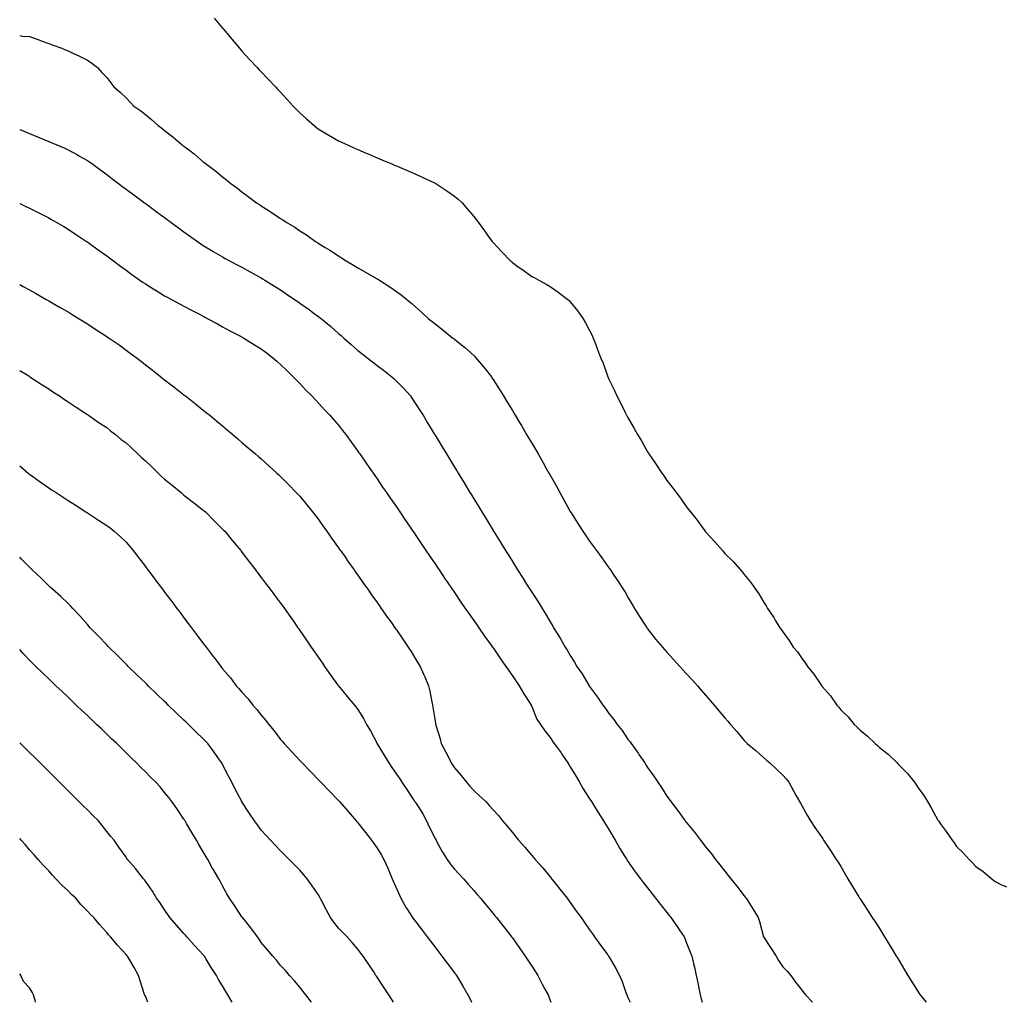
# Model space of a CAD drawing. Units: inches. Extents: x 886643 to 889283, y 7324298 to 7326938.
# Drawn here: x 886643 to 887153, y 7324298 to 7324807 of the extents above; entities that cross this region are included whole.
import ezdxf

# ---------------------------------------------------------------- set-up
doc = ezdxf.new("R2010")
doc.units = ezdxf.units.IN
doc.header["$MEASUREMENT"] = 0
doc.layers.add('Contour_88667324', color=7, linetype='Continuous', true_color=0x8a1230)

msp = doc.modelspace()

# ---------------------------------------------------------------- linework, layer by layer
at = {"layer": 'Contour_88667324'}
for points in [[(886743.6, 7324807.47, 3310), (886748.05, 7324802.34, 3310), (886748.26, 7324802.13, 3310), (886748.43, 7324801.92, 3310), (886750.33, 7324799.64, 3310), (886752.8, 7324796.67, 3310), (886756.78, 7324791.92, 3310), (886757.36, 7324791.23, 3310), (886758.05, 7324790.47, 3310), (886762.13, 7324786, 3310), (886765.96, 7324781.92, 3310), (886766.99, 7324780.87, 3310), (886768.05, 7324779.81, 3310), (886771.85, 7324775.72, 3310), (886775.37, 7324771.92, 3310), (886776.69, 7324770.55, 3310), (886778.05, 7324769.14, 3310), (886781.5, 7324765.37, 3310), (886784.65, 7324761.92, 3310), (886786.32, 7324760.19, 3310), (886788.05, 7324758.45, 3310), (886791.48, 7324755.35, 3310), (886795.48, 7324751.92, 3310), (886796.9, 7324750.77, 3310), (886798.05, 7324749.93, 3310), (886803.05, 7324746.92, 3310), (886808.05, 7324744.08, 3310), (886809.51, 7324743.38, 3310), (886812.65, 7324741.92, 3310), (886816.36, 7324740.24, 3310), (886818.05, 7324739.48, 3310), (886822.3, 7324737.67, 3310), (886823.36, 7324737.23, 3310), (886828.05, 7324735.23, 3310), (886830.4, 7324734.26, 3310), (886835.94, 7324731.92, 3310), (886837.42, 7324731.29, 3310), (886838.05, 7324731.02, 3310), (886839.6, 7324730.37, 3310), (886844.47, 7324728.34, 3310), (886848.05, 7324726.83, 3310), (886851.42, 7324725.29, 3310), (886857.71, 7324722.26, 3310), (886858.05, 7324722.1, 3310), (886858.17, 7324722.04, 3310), (886858.37, 7324721.92, 3310), (886864.2, 7324718.07, 3310), (886868.05, 7324715.32, 3310), (886869.91, 7324713.78, 3310), (886871.99, 7324711.92, 3310), (886874.84, 7324708.71, 3310), (886878.05, 7324704.86, 3310), (886879.38, 7324703.24, 3310), (886880.42, 7324701.92, 3310), (886883.58, 7324697.45, 3310), (886886.43, 7324693.54, 3310), (886887.61, 7324691.92, 3310), (886887.8, 7324691.67, 3310), (886888.05, 7324691.36, 3310), (886892.63, 7324686.51, 3310), (886897.11, 7324681.92, 3310), (886897.6, 7324681.47, 3310), (886898.05, 7324681.04, 3310), (886901.1, 7324678.87, 3310), (886903.39, 7324677.26, 3310), (886908.05, 7324673.83, 3310), (886909.33, 7324673.2, 3310), (886911.71, 7324671.92, 3310), (886915.81, 7324669.68, 3310), (886918.05, 7324668.18, 3310), (886921.82, 7324665.68, 3310), (886926.72, 7324661.92, 3310), (886927.43, 7324661.3, 3310), (886928.05, 7324660.63, 3310), (886931.93, 7324655.8, 3310), (886934.78, 7324651.92, 3310), (886935.99, 7324649.86, 3310), (886938.05, 7324645.81, 3310), (886939.29, 7324643.16, 3310), (886939.89, 7324641.92, 3310), (886941.05, 7324638.92, 3310), (886942.18, 7324636.05, 3310), (886943.69, 7324631.92, 3310), (886945, 7324628.87, 3310), (886947.15, 7324622.82, 3310), (886947.49, 7324621.92, 3310), (886947.68, 7324621.55, 3310), (886948.05, 7324620.69, 3310), (886950.9, 7324614.77, 3310), (886952.09, 7324611.92, 3310), (886954.2, 7324608.08, 3310), (886956.3, 7324603.67, 3310), (886957.18, 7324601.92, 3310), (886957.51, 7324601.38, 3310), (886958.05, 7324600.36, 3310), (886961.18, 7324595.05, 3310), (886962.81, 7324591.92, 3310), (886964.82, 7324588.69, 3310), (886968.05, 7324583.01, 3310), (886968.47, 7324582.34, 3310), (886968.72, 7324581.92, 3310), (886970.18, 7324579.79, 3310), (886972.54, 7324576.41, 3310), (886975.45, 7324571.92, 3310), (886976.55, 7324570.42, 3310), (886978.05, 7324568.25, 3310), (886980.82, 7324564.69, 3310), (886982.8, 7324561.92, 3310), (886985.06, 7324558.94, 3310), (886988.05, 7324554.62, 3310), (886989.28, 7324553.15, 3310), (886990.22, 7324551.92, 3310), (886993.69, 7324547.55, 3310), (886997.13, 7324542.84, 3310), (886997.81, 7324541.92, 3310), (886997.92, 7324541.79, 3310), (886998.05, 7324541.61, 3310), (887002.71, 7324536.58, 3310), (887006.75, 7324531.92, 3310), (887007.36, 7324531.24, 3310), (887008.05, 7324530.39, 3310), (887012.34, 7324526.21, 3310), (887016.11, 7324521.92, 3310), (887017.03, 7324520.89, 3310), (887018.05, 7324519.5, 3310), (887021.48, 7324515.36, 3310), (887023.88, 7324511.92, 3310), (887025.61, 7324509.48, 3310), (887028.05, 7324505.26, 3310), (887029.35, 7324503.22, 3310), (887030.07, 7324501.92, 3310), (887033.35, 7324497.22, 3310), (887034.14, 7324495.83, 3310), (887036.49, 7324491.92, 3310), (887037.2, 7324491.07, 3310), (887038.05, 7324489.78, 3310), (887041.42, 7324485.29, 3310), (887043.46, 7324481.92, 3310), (887045.59, 7324479.46, 3310), (887048.05, 7324475.88, 3310), (887049.77, 7324473.64, 3310), (887050.82, 7324471.92, 3310), (887054.1, 7324467.97, 3310), (887058.05, 7324462, 3310), (887058.09, 7324461.95, 3310), (887058.11, 7324461.92, 3310), (887058.46, 7324461.51, 3310), (887062.74, 7324456.61, 3310), (887066.01, 7324451.92, 3310), (887066.98, 7324450.85, 3310), (887068.05, 7324449.49, 3310), (887071.85, 7324445.72, 3310), (887075.02, 7324441.92, 3310), (887076.56, 7324440.43, 3310), (887078.05, 7324438.83, 3310), (887081.88, 7324435.75, 3310), (887085.85, 7324431.92, 3310), (887087.03, 7324430.9, 3310), (887088.05, 7324429.93, 3310), (887092.54, 7324426.41, 3310), (887097.17, 7324421.92, 3310), (887097.61, 7324421.49, 3310), (887098.05, 7324420.97, 3310), (887102.59, 7324416.46, 3310), (887106.24, 7324411.92, 3310), (887107, 7324410.87, 3310), (887108.05, 7324409.13, 3310), (887111.13, 7324405, 3310), (887113.01, 7324401.92, 3310), (887114.87, 7324398.74, 3310), (887118.05, 7324392.69, 3310), (887118.38, 7324392.25, 3310), (887118.59, 7324391.92, 3310), (887120.01, 7324389.96, 3310), (887122.59, 7324386.46, 3310), (887125.64, 7324381.92, 3310), (887126.69, 7324380.56, 3310), (887128.05, 7324378.64, 3310), (887131.46, 7324375.33, 3310), (887134.53, 7324371.92, 3310), (887136.32, 7324370.2, 3310), (887138.05, 7324368.39, 3310), (887141.83, 7324365.7, 3310), (887146.18, 7324361.92, 3310), (887147.26, 7324361.13, 3310), (887148.05, 7324360.48, 3310), (887150.9, 7324359.07, 3310), (887153.86, 7324357.73, 3310)], [(886643, 7324798.6, 3309), (886644.43, 7324798.3, 3309), (886648.05, 7324798.01, 3309), (886652.56, 7324796.43, 3309), (886654.09, 7324795.88, 3309), (886658.05, 7324794.47, 3309), (886659.86, 7324793.73, 3309), (886664.85, 7324791.92, 3309), (886667.13, 7324791.01, 3309), (886668.05, 7324790.63, 3309), (886670.55, 7324789.42, 3309), (886673.91, 7324787.78, 3309), (886678.05, 7324785.84, 3309), (886680.32, 7324784.19, 3309), (886683.3, 7324781.92, 3309), (886685.59, 7324779.46, 3309), (886688.05, 7324776.84, 3309), (886690.14, 7324774.01, 3309), (886691.82, 7324771.92, 3309), (886695.22, 7324769.09, 3309), (886698.05, 7324766.37, 3309), (886700.18, 7324764.05, 3309), (886702.06, 7324761.92, 3309), (886705.7, 7324759.57, 3309), (886708.05, 7324757.69, 3309), (886711.24, 7324755.11, 3309), (886714.76, 7324751.92, 3309), (886716.66, 7324750.52, 3309), (886718.05, 7324749.34, 3309), (886722.24, 7324746.11, 3309), (886727.1, 7324741.92, 3309), (886727.65, 7324741.52, 3309), (886728.05, 7324741.19, 3309), (886731.03, 7324738.94, 3309), (886733.35, 7324737.22, 3309), (886738.05, 7324733.22, 3309), (886738.79, 7324732.66, 3309), (886739.64, 7324731.92, 3309), (886744.5, 7324728.38, 3309), (886748.05, 7324725.37, 3309), (886750, 7324723.87, 3309), (886752.28, 7324721.92, 3309), (886755.67, 7324719.54, 3309), (886758.05, 7324717.62, 3309), (886761.34, 7324715.21, 3309), (886765.65, 7324711.92, 3309), (886767.13, 7324711, 3309), (886768.05, 7324710.38, 3309), (886772.17, 7324707.8, 3309), (886773.26, 7324707.13, 3309), (886778.05, 7324703.88, 3309), (886779.29, 7324703.16, 3309), (886780.95, 7324701.92, 3309), (886785.4, 7324699.27, 3309), (886788.05, 7324697.46, 3309), (886791.49, 7324695.36, 3309), (886796.05, 7324691.92, 3309), (886797.27, 7324691.14, 3309), (886798.05, 7324690.62, 3309), (886801.19, 7324688.78, 3309), (886803.57, 7324687.44, 3309), (886808.05, 7324684.47, 3309), (886809.66, 7324683.53, 3309), (886812.04, 7324681.92, 3309), (886815.82, 7324679.69, 3309), (886818.05, 7324678.25, 3309), (886822.08, 7324675.95, 3309), (886826.57, 7324673.4, 3309), (886828.05, 7324672.56, 3309), (886828.48, 7324672.35, 3309), (886829.19, 7324671.92, 3309), (886834.61, 7324668.48, 3309), (886838.05, 7324666.09, 3309), (886840.5, 7324664.37, 3309), (886843.44, 7324661.92, 3309), (886845.97, 7324659.84, 3309), (886848.05, 7324657.96, 3309), (886851.22, 7324655.08, 3309), (886854.61, 7324651.92, 3309), (886856.56, 7324650.43, 3309), (886858.05, 7324649.25, 3309), (886862.19, 7324646.06, 3309), (886867.31, 7324641.92, 3309), (886867.73, 7324641.6, 3309), (886868.05, 7324641.35, 3309), (886870.85, 7324639.12, 3309), (886873.31, 7324637.18, 3309), (886878.05, 7324632.9, 3309), (886878.56, 7324632.42, 3309), (886879.03, 7324631.92, 3309), (886883.16, 7324627.04, 3309), (886883.95, 7324626.02, 3309), (886887.16, 7324621.92, 3309), (886887.5, 7324621.37, 3309), (886888.05, 7324620.51, 3309), (886891.4, 7324615.27, 3309), (886893.52, 7324611.92, 3309), (886895.22, 7324609.09, 3309), (886898.05, 7324604.42, 3309), (886898.99, 7324602.86, 3309), (886899.54, 7324601.92, 3309), (886901.72, 7324598.25, 3309), (886902.71, 7324596.58, 3309), (886905.44, 7324591.92, 3309), (886906.41, 7324590.28, 3309), (886908.05, 7324587.54, 3309), (886910.13, 7324584, 3309), (886911.32, 7324581.92, 3309), (886913.77, 7324577.64, 3309), (886915.63, 7324574.34, 3309), (886917, 7324571.92, 3309), (886917.38, 7324571.25, 3309), (886918.05, 7324570.05, 3309), (886921.01, 7324564.88, 3309), (886922.65, 7324561.92, 3309), (886924.59, 7324558.46, 3309), (886928.05, 7324552.18, 3309), (886928.15, 7324552.02, 3309), (886928.2, 7324551.92, 3309), (886928.45, 7324551.51, 3309), (886932.01, 7324545.88, 3309), (886934.49, 7324541.92, 3309), (886935.92, 7324539.79, 3309), (886938.05, 7324536.73, 3309), (886940.09, 7324533.96, 3309), (886941.54, 7324531.92, 3309), (886944.28, 7324528.15, 3309), (886948.05, 7324522.94, 3309), (886948.48, 7324522.35, 3309), (886948.79, 7324521.92, 3309), (886950.29, 7324519.68, 3309), (886952.51, 7324516.38, 3309), (886955.49, 7324511.92, 3309), (886956.42, 7324510.29, 3309), (886958.05, 7324507.47, 3309), (886960.1, 7324503.97, 3309), (886961.3, 7324501.92, 3309), (886963.82, 7324497.69, 3309), (886966.76, 7324493.21, 3309), (886967.59, 7324491.92, 3309), (886967.78, 7324491.65, 3309), (886968.05, 7324491.28, 3309), (886972.18, 7324486.05, 3309), (886975.73, 7324481.92, 3309), (886976.83, 7324480.7, 3309), (886978.05, 7324479.35, 3309), (886984.78, 7324471.92, 3309), (886986.33, 7324470.2, 3309), (886988.05, 7324468.3, 3309), (886991.08, 7324464.95, 3309), (886993.81, 7324461.92, 3309), (886995.79, 7324459.66, 3309), (886998.05, 7324457.1, 3309), (887000.46, 7324454.33, 3309), (887002.48, 7324451.92, 3309), (887004.97, 7324448.84, 3309), (887008.05, 7324445.29, 3309), (887009.63, 7324443.5, 3309), (887011.04, 7324441.92, 3309), (887014.27, 7324438.14, 3309), (887018.05, 7324433.63, 3309), (887018.85, 7324432.72, 3309), (887019.63, 7324431.92, 3309), (887024.26, 7324428.13, 3309), (887028.05, 7324424.69, 3309), (887029.57, 7324423.44, 3309), (887031.33, 7324421.92, 3309), (887034.86, 7324418.73, 3309), (887038.05, 7324415.52, 3309), (887039.78, 7324413.65, 3309), (887041.16, 7324411.92, 3309), (887043.56, 7324407.43, 3309), (887045.03, 7324404.94, 3309), (887046.76, 7324401.92, 3309), (887047.18, 7324401.05, 3309), (887048.05, 7324399.48, 3309), (887050.75, 7324394.62, 3309), (887052.43, 7324391.92, 3309), (887054.68, 7324388.55, 3309), (887058.05, 7324383.67, 3309), (887058.74, 7324382.61, 3309), (887059.19, 7324381.92, 3309), (887061.37, 7324378.6, 3309), (887062.71, 7324376.58, 3309), (887065.72, 7324371.92, 3309), (887066.64, 7324370.51, 3309), (887068.05, 7324368.26, 3309), (887070.4, 7324364.27, 3309), (887071.75, 7324361.92, 3309), (887074.12, 7324357.99, 3309), (887077.43, 7324352.54, 3309), (887077.81, 7324351.92, 3309), (887077.9, 7324351.77, 3309), (887078.05, 7324351.55, 3309), (887081.83, 7324345.69, 3309), (887084.27, 7324341.92, 3309), (887085.79, 7324339.65, 3309), (887088.05, 7324336.18, 3309), (887089.7, 7324333.57, 3309), (887090.71, 7324331.92, 3309), (887093.51, 7324327.37, 3309), (887094.83, 7324325.13, 3309), (887096.76, 7324321.92, 3309), (887097.26, 7324321.12, 3309), (887098.05, 7324319.8, 3309), (887101.02, 7324314.89, 3309), (887102.75, 7324311.92, 3309), (887104.81, 7324308.68, 3309), (887108.05, 7324303.47, 3309), (887108.68, 7324302.55, 3309), (887109.1, 7324301.92, 3309), (887112.21, 7324298, 3309)], [(886643, 7324749.84, 3308), (886645.12, 7324748.99, 3308), (886648.05, 7324747.78, 3308), (886652.2, 7324746.07, 3308), (886655.1, 7324744.86, 3308), (886658.05, 7324743.65, 3308), (886659.28, 7324743.15, 3308), (886662.31, 7324741.92, 3308), (886666.3, 7324740.17, 3308), (886668.05, 7324739.36, 3308), (886672.88, 7324736.75, 3308), (886673.69, 7324736.28, 3308), (886678.05, 7324733.81, 3308), (886679.21, 7324733.08, 3308), (886680.85, 7324731.92, 3308), (886684.99, 7324728.86, 3308), (886688.05, 7324726.58, 3308), (886690.71, 7324724.58, 3308), (886694.21, 7324721.92, 3308), (886696.42, 7324720.29, 3308), (886698.05, 7324719.08, 3308), (886702.16, 7324716.03, 3308), (886707.67, 7324711.92, 3308), (886707.89, 7324711.76, 3308), (886708.05, 7324711.64, 3308), (886709.1, 7324710.87, 3308), (886713.65, 7324707.52, 3308), (886718.05, 7324704.27, 3308), (886719.4, 7324703.27, 3308), (886721.23, 7324701.92, 3308), (886725.15, 7324699.02, 3308), (886728.05, 7324696.89, 3308), (886730.93, 7324694.8, 3308), (886735, 7324691.92, 3308), (886736.82, 7324690.69, 3308), (886738.05, 7324689.91, 3308), (886743.01, 7324686.88, 3308), (886743.2, 7324686.76, 3308), (886748.05, 7324683.92, 3308), (886749.32, 7324683.19, 3308), (886751.69, 7324681.92, 3308), (886755.85, 7324679.72, 3308), (886758.05, 7324678.57, 3308), (886762.34, 7324676.21, 3308), (886765.49, 7324674.48, 3308), (886768.05, 7324673.07, 3308), (886768.76, 7324672.63, 3308), (886769.9, 7324671.92, 3308), (886774.92, 7324668.79, 3308), (886778.05, 7324666.82, 3308), (886780.97, 7324664.84, 3308), (886785.25, 7324661.92, 3308), (886786.91, 7324660.78, 3308), (886788.05, 7324660, 3308), (886792.78, 7324656.65, 3308), (886794.83, 7324655.14, 3308), (886798.05, 7324652.78, 3308), (886798.54, 7324652.41, 3308), (886799.17, 7324651.92, 3308), (886804, 7324647.87, 3308), (886808.05, 7324644.32, 3308), (886809.35, 7324643.22, 3308), (886810.83, 7324641.92, 3308), (886814.63, 7324638.5, 3308), (886818.05, 7324635.47, 3308), (886820.04, 7324633.92, 3308), (886822.63, 7324631.92, 3308), (886825.68, 7324629.55, 3308), (886828.05, 7324627.73, 3308), (886831.36, 7324625.23, 3308), (886835.58, 7324621.92, 3308), (886836.88, 7324620.74, 3308), (886838.05, 7324619.59, 3308), (886841.87, 7324615.74, 3308), (886845.29, 7324611.92, 3308), (886846.41, 7324610.28, 3308), (886848.05, 7324607.77, 3308), (886850.35, 7324604.22, 3308), (886851.79, 7324601.92, 3308), (886854.15, 7324598.02, 3308), (886857.57, 7324592.4, 3308), (886857.86, 7324591.92, 3308), (886857.93, 7324591.8, 3308), (886858.05, 7324591.61, 3308), (886861.71, 7324585.58, 3308), (886863.94, 7324581.92, 3308), (886865.49, 7324579.36, 3308), (886868.05, 7324575.15, 3308), (886869.27, 7324573.14, 3308), (886870.01, 7324571.92, 3308), (886873.05, 7324566.92, 3308), (886876.11, 7324561.92, 3308), (886876.87, 7324560.74, 3308), (886878.05, 7324558.73, 3308), (886880.62, 7324554.49, 3308), (886882.19, 7324551.92, 3308), (886884.46, 7324548.34, 3308), (886888.05, 7324542.27, 3308), (886888.18, 7324542.05, 3308), (886888.26, 7324541.92, 3308), (886888.62, 7324541.35, 3308), (886892.09, 7324535.96, 3308), (886894.5, 7324531.92, 3308), (886895.9, 7324529.77, 3308), (886898.05, 7324526.18, 3308), (886899.69, 7324523.56, 3308), (886900.68, 7324521.92, 3308), (886903.62, 7324517.49, 3308), (886905.44, 7324514.53, 3308), (886907.07, 7324511.92, 3308), (886907.47, 7324511.34, 3308), (886908.05, 7324510.43, 3308), (886911.45, 7324505.32, 3308), (886913.39, 7324501.92, 3308), (886915.21, 7324499.08, 3308), (886918.05, 7324494.15, 3308), (886918.92, 7324492.79, 3308), (886919.39, 7324491.92, 3308), (886921.58, 7324488.39, 3308), (886922.72, 7324486.59, 3308), (886925.41, 7324481.92, 3308), (886926.47, 7324480.33, 3308), (886928.05, 7324477.56, 3308), (886930.26, 7324474.13, 3308), (886931.49, 7324471.92, 3308), (886934.12, 7324467.99, 3308), (886937.24, 7324462.73, 3308), (886937.73, 7324461.92, 3308), (886937.86, 7324461.73, 3308), (886938.05, 7324461.43, 3308), (886942.11, 7324455.97, 3308), (886944.87, 7324451.92, 3308), (886946.25, 7324450.12, 3308), (886948.05, 7324447.45, 3308), (886950.53, 7324444.4, 3308), (886952.3, 7324441.92, 3308), (886954.82, 7324438.68, 3308), (886958.05, 7324433.96, 3308), (886958.97, 7324432.84, 3308), (886959.61, 7324431.92, 3308), (886963.16, 7324427.03, 3308), (886963.6, 7324426.37, 3308), (886966.59, 7324421.92, 3308), (886967.16, 7324421.03, 3308), (886968.05, 7324419.57, 3308), (886971.23, 7324415.1, 3308), (886973.39, 7324411.92, 3308), (886975.3, 7324409.17, 3308), (886978.05, 7324404.75, 3308), (886979.28, 7324403.15, 3308), (886980.14, 7324401.92, 3308), (886983.62, 7324397.49, 3308), (886986.13, 7324393.84, 3308), (886987.48, 7324391.92, 3308), (886987.73, 7324391.6, 3308), (886988.05, 7324391.2, 3308), (886992.3, 7324386.17, 3308), (886995.4, 7324381.92, 3308), (886996.57, 7324380.44, 3308), (886998.05, 7324378.56, 3308), (887001.06, 7324374.93, 3308), (887003.28, 7324371.92, 3308), (887005.38, 7324369.25, 3308), (887008.05, 7324365.85, 3308), (887009.83, 7324363.7, 3308), (887011.17, 7324361.92, 3308), (887014.2, 7324358.07, 3308), (887018.05, 7324353.13, 3308), (887018.61, 7324352.48, 3308), (887019.03, 7324351.92, 3308), (887020.82, 7324349.15, 3308), (887022.6, 7324346.47, 3308), (887025.22, 7324341.92, 3308), (887025.97, 7324339.84, 3308), (887028.05, 7324331.92, 3308), (887032.08, 7324325.94, 3308), (887034.65, 7324321.92, 3308), (887035.84, 7324319.71, 3308), (887038.05, 7324316.34, 3308), (887040.24, 7324314.11, 3308), (887042.18, 7324311.92, 3308), (887044.62, 7324308.49, 3308), (887048.05, 7324304.04, 3308), (887049, 7324302.87, 3308), (887049.83, 7324301.92, 3308), (887053.41, 7324298, 3308)], [(886643, 7324711.6, 3307), (886646.22, 7324710.08, 3307), (886648.05, 7324709.21, 3307), (886652.9, 7324706.77, 3307), (886653.52, 7324706.46, 3307), (886658.05, 7324704.14, 3307), (886659.46, 7324703.33, 3307), (886661.87, 7324701.92, 3307), (886665.77, 7324699.64, 3307), (886668.05, 7324698.31, 3307), (886671.87, 7324695.74, 3307), (886677.64, 7324691.92, 3307), (886677.89, 7324691.76, 3307), (886678.05, 7324691.65, 3307), (886679.01, 7324690.96, 3307), (886683.71, 7324687.57, 3307), (886688.05, 7324684.46, 3307), (886689.51, 7324683.38, 3307), (886691.49, 7324681.92, 3307), (886695.27, 7324679.14, 3307), (886698.05, 7324677.09, 3307), (886701.03, 7324674.9, 3307), (886705.16, 7324671.92, 3307), (886706.87, 7324670.74, 3307), (886708.05, 7324669.98, 3307), (886713.02, 7324666.89, 3307), (886713.16, 7324666.8, 3307), (886718.05, 7324663.86, 3307), (886719.28, 7324663.15, 3307), (886721.56, 7324661.92, 3307), (886725.81, 7324659.67, 3307), (886728.05, 7324658.5, 3307), (886732.35, 7324656.22, 3307), (886735.33, 7324654.64, 3307), (886738.05, 7324653.2, 3307), (886738.89, 7324652.76, 3307), (886740.47, 7324651.92, 3307), (886745.37, 7324649.24, 3307), (886748.05, 7324647.79, 3307), (886751.87, 7324645.74, 3307), (886756.89, 7324643.08, 3307), (886758.05, 7324642.47, 3307), (886758.4, 7324642.27, 3307), (886759.04, 7324641.92, 3307), (886764.59, 7324638.46, 3307), (886768.05, 7324636.31, 3307), (886770.56, 7324634.43, 3307), (886773.95, 7324631.92, 3307), (886776.08, 7324629.95, 3307), (886778.05, 7324628.24, 3307), (886781.23, 7324625.09, 3307), (886784.56, 7324621.92, 3307), (886786.24, 7324620.11, 3307), (886788.05, 7324618.3, 3307), (886791.15, 7324615.02, 3307), (886794.28, 7324611.92, 3307), (886796.07, 7324609.93, 3307), (886798.05, 7324607.83, 3307), (886800.87, 7324604.74, 3307), (886803.54, 7324601.92, 3307), (886805.65, 7324599.52, 3307), (886808.05, 7324596.74, 3307), (886810.18, 7324594.05, 3307), (886811.77, 7324591.92, 3307), (886814.44, 7324588.31, 3307), (886818.05, 7324583.39, 3307), (886818.65, 7324582.52, 3307), (886819.05, 7324581.92, 3307), (886821.25, 7324578.72, 3307), (886822.71, 7324576.58, 3307), (886825.97, 7324571.92, 3307), (886826.82, 7324570.69, 3307), (886828.05, 7324568.96, 3307), (886830.88, 7324564.75, 3307), (886832.84, 7324561.92, 3307), (886834.96, 7324558.83, 3307), (886838.05, 7324554.45, 3307), (886839.06, 7324552.93, 3307), (886839.74, 7324551.92, 3307), (886843.09, 7324546.95, 3307), (886843.25, 7324546.72, 3307), (886846.55, 7324541.92, 3307), (886847.16, 7324541.03, 3307), (886848.05, 7324539.76, 3307), (886851.18, 7324535.05, 3307), (886853.32, 7324531.92, 3307), (886855.22, 7324529.09, 3307), (886858.05, 7324525.01, 3307), (886859.28, 7324523.15, 3307), (886860.1, 7324521.92, 3307), (886863.28, 7324517.15, 3307), (886864.29, 7324515.68, 3307), (886866.85, 7324511.92, 3307), (886867.33, 7324511.2, 3307), (886868.05, 7324510.17, 3307), (886871.38, 7324505.25, 3307), (886873.67, 7324501.92, 3307), (886875.45, 7324499.32, 3307), (886878.05, 7324495.7, 3307), (886879.61, 7324493.47, 3307), (886880.71, 7324491.92, 3307), (886883.7, 7324487.57, 3307), (886887.09, 7324482.88, 3307), (886887.78, 7324481.92, 3307), (886887.89, 7324481.75, 3307), (886888.05, 7324481.52, 3307), (886891.95, 7324475.82, 3307), (886894.73, 7324471.92, 3307), (886896.04, 7324469.91, 3307), (886898.05, 7324467.09, 3307), (886900.12, 7324463.99, 3307), (886901.61, 7324461.92, 3307), (886903.91, 7324457.78, 3307), (886907.2, 7324452.77, 3307), (886907.74, 7324451.92, 3307), (886907.82, 7324451.69, 3307), (886908.05, 7324451.15, 3307), (886910.75, 7324444.62, 3307), (886912.59, 7324441.92, 3307), (886914.78, 7324438.64, 3307), (886918.05, 7324434.49, 3307), (886918.98, 7324432.85, 3307), (886919.68, 7324431.92, 3307), (886923.23, 7324427.1, 3307), (886923.93, 7324426.04, 3307), (886926.73, 7324421.92, 3307), (886927.27, 7324421.14, 3307), (886928.05, 7324419.94, 3307), (886931.01, 7324414.88, 3307), (886932.73, 7324411.92, 3307), (886934.73, 7324408.6, 3307), (886938.05, 7324403.38, 3307), (886938.61, 7324402.48, 3307), (886938.96, 7324401.92, 3307), (886940.52, 7324399.44, 3307), (886942.47, 7324396.34, 3307), (886945.31, 7324391.92, 3307), (886946.34, 7324390.21, 3307), (886948.05, 7324387.42, 3307), (886950.08, 7324383.95, 3307), (886951.3, 7324381.92, 3307), (886953.76, 7324377.63, 3307), (886956.01, 7324373.96, 3307), (886957.24, 7324371.92, 3307), (886957.53, 7324371.4, 3307), (886958.05, 7324370.66, 3307), (886961.65, 7324365.52, 3307), (886964.35, 7324361.92, 3307), (886965.98, 7324359.85, 3307), (886968.05, 7324357.2, 3307), (886970.37, 7324354.24, 3307), (886972.2, 7324351.92, 3307), (886974.77, 7324348.64, 3307), (886978.05, 7324344.44, 3307), (886979.16, 7324343.03, 3307), (886980.03, 7324341.92, 3307), (886983.33, 7324337.2, 3307), (886984.58, 7324335.39, 3307), (886986.99, 7324331.92, 3307), (886987.31, 7324331.18, 3307), (886988.05, 7324329.21, 3307), (886990.07, 7324323.94, 3307), (886990.9, 7324321.92, 3307), (886991.79, 7324318.18, 3307), (886992.31, 7324316.17, 3307), (886993.27, 7324311.92, 3307), (886994.14, 7324308, 3307), (886994.62, 7324305.35, 3307), (886995.34, 7324301.92, 3307), (886995.87, 7324299.75, 3307), (886996.25, 7324298, 3307)], [(886643, 7324669.67, 3306), (886644.8, 7324668.67, 3306), (886648.05, 7324666.88, 3306), (886651.21, 7324665.07, 3306), (886656.75, 7324661.92, 3306), (886657.58, 7324661.45, 3306), (886658.05, 7324661.17, 3306), (886659.8, 7324660.17, 3306), (886663.92, 7324657.79, 3306), (886668.05, 7324655.46, 3306), (886670.24, 7324654.11, 3306), (886673.83, 7324651.92, 3306), (886676.43, 7324650.3, 3306), (886678.05, 7324649.34, 3306), (886682.5, 7324646.37, 3306), (886685.7, 7324644.27, 3306), (886688.05, 7324642.72, 3306), (886688.54, 7324642.41, 3306), (886689.38, 7324641.92, 3306), (886694.47, 7324638.35, 3306), (886698.05, 7324635.57, 3306), (886700.17, 7324634.04, 3306), (886703.25, 7324631.92, 3306), (886705.98, 7324629.85, 3306), (886708.05, 7324628.13, 3306), (886711.53, 7324625.4, 3306), (886716.05, 7324621.92, 3306), (886717.17, 7324621.04, 3306), (886718.05, 7324620.34, 3306), (886722.77, 7324616.64, 3306), (886725.35, 7324614.63, 3306), (886728.05, 7324612.5, 3306), (886728.37, 7324612.24, 3306), (886728.78, 7324611.92, 3306), (886733.96, 7324607.83, 3306), (886738.05, 7324604.6, 3306), (886739.53, 7324603.4, 3306), (886741.35, 7324601.92, 3306), (886745.04, 7324598.91, 3306), (886748.05, 7324596.39, 3306), (886750.48, 7324594.35, 3306), (886753.33, 7324591.92, 3306), (886755.87, 7324589.74, 3306), (886758.05, 7324587.87, 3306), (886761.25, 7324585.12, 3306), (886765, 7324581.92, 3306), (886766.64, 7324580.51, 3306), (886768.05, 7324579.31, 3306), (886771.91, 7324575.78, 3306), (886776.2, 7324571.92, 3306), (886777.17, 7324571.04, 3306), (886778.05, 7324570.26, 3306), (886782.15, 7324566.02, 3306), (886786.16, 7324561.92, 3306), (886787.1, 7324560.97, 3306), (886788.05, 7324559.98, 3306), (886791.69, 7324555.57, 3306), (886794.61, 7324551.92, 3306), (886796.13, 7324550.01, 3306), (886798.05, 7324547.48, 3306), (886800.36, 7324544.23, 3306), (886802, 7324541.92, 3306), (886804.49, 7324538.36, 3306), (886808.05, 7324533.34, 3306), (886808.64, 7324532.51, 3306), (886809.05, 7324531.92, 3306), (886811.41, 7324528.56, 3306), (886812.76, 7324526.63, 3306), (886816.1, 7324521.92, 3306), (886816.9, 7324520.77, 3306), (886818.05, 7324519.17, 3306), (886821.04, 7324514.91, 3306), (886823.15, 7324511.92, 3306), (886825.14, 7324509.01, 3306), (886828.05, 7324504.98, 3306), (886829.32, 7324503.19, 3306), (886830.21, 7324501.92, 3306), (886833.4, 7324497.28, 3306), (886835.23, 7324494.74, 3306), (886837.25, 7324491.92, 3306), (886837.57, 7324491.45, 3306), (886838.05, 7324490.78, 3306), (886841.64, 7324485.51, 3306), (886844.18, 7324481.92, 3306), (886845.68, 7324479.55, 3306), (886848.05, 7324475.51, 3306), (886849.39, 7324473.26, 3306), (886850.24, 7324471.92, 3306), (886852, 7324467.97, 3306), (886852.65, 7324466.52, 3306), (886854.64, 7324461.92, 3306), (886855.28, 7324459.15, 3306), (886856.37, 7324453.6, 3306), (886856.73, 7324451.92, 3306), (886856.96, 7324450.83, 3306), (886858.05, 7324443.64, 3306), (886858.32, 7324442.19, 3306), (886858.36, 7324441.92, 3306), (886858.47, 7324441.5, 3306), (886860.6, 7324434.47, 3306), (886861.2, 7324431.92, 3306), (886863.69, 7324427.56, 3306), (886864.76, 7324425.21, 3306), (886866.38, 7324421.92, 3306), (886867.08, 7324420.95, 3306), (886868.05, 7324419.42, 3306), (886871.5, 7324415.37, 3306), (886874.25, 7324411.92, 3306), (886876.05, 7324409.92, 3306), (886878.05, 7324407.63, 3306), (886881.11, 7324404.98, 3306), (886884.25, 7324401.92, 3306), (886886.07, 7324399.94, 3306), (886888.05, 7324397.6, 3306), (886890.84, 7324394.71, 3306), (886892.99, 7324391.92, 3306), (886895.37, 7324389.24, 3306), (886898.05, 7324385.85, 3306), (886899.87, 7324383.74, 3306), (886901.2, 7324381.92, 3306), (886904.49, 7324378.37, 3306), (886908.05, 7324374.06, 3306), (886909.06, 7324372.93, 3306), (886909.85, 7324371.92, 3306), (886913.78, 7324367.65, 3306), (886918.05, 7324362.33, 3306), (886918.23, 7324362.1, 3306), (886918.34, 7324361.92, 3306), (886919.5, 7324360.47, 3306), (886922.66, 7324356.53, 3306), (886926.38, 7324351.92, 3306), (886927.09, 7324350.96, 3306), (886928.05, 7324349.62, 3306), (886931.22, 7324345.08, 3306), (886933.63, 7324341.92, 3306), (886935.43, 7324339.3, 3306), (886938.05, 7324335.46, 3306), (886939.53, 7324333.4, 3306), (886940.62, 7324331.92, 3306), (886943.75, 7324327.62, 3306), (886947.47, 7324322.5, 3306), (886947.89, 7324321.92, 3306), (886947.95, 7324321.82, 3306), (886948.05, 7324321.67, 3306), (886951.65, 7324315.52, 3306), (886953.51, 7324311.92, 3306), (886954.89, 7324308.76, 3306), (886956.85, 7324303.12, 3306), (886957.32, 7324301.92, 3306), (886957.54, 7324301.41, 3306), (886958.05, 7324300.21, 3306), (886958.98, 7324298, 3306)], [(886643, 7324625.17, 3305), (886647.65, 7324622.32, 3305), (886648.05, 7324622.08, 3305), (886648.15, 7324622.02, 3305), (886648.3, 7324621.92, 3305), (886654.19, 7324618.07, 3305), (886658.05, 7324615.55, 3305), (886660.24, 7324614.11, 3305), (886663.55, 7324611.92, 3305), (886666.25, 7324610.12, 3305), (886668.05, 7324608.95, 3305), (886672.28, 7324606.15, 3305), (886676.78, 7324603.19, 3305), (886678.05, 7324602.35, 3305), (886678.3, 7324602.17, 3305), (886678.66, 7324601.92, 3305), (886684.21, 7324598.09, 3305), (886688.05, 7324595.57, 3305), (886690.04, 7324593.91, 3305), (886692.58, 7324591.92, 3305), (886695.6, 7324589.47, 3305), (886698.05, 7324587.71, 3305), (886701.02, 7324584.89, 3305), (886704.09, 7324581.92, 3305), (886706.12, 7324579.99, 3305), (886708.05, 7324578.38, 3305), (886711.38, 7324575.26, 3305), (886714.67, 7324571.92, 3305), (886716.39, 7324570.26, 3305), (886718.05, 7324568.85, 3305), (886721.93, 7324565.8, 3305), (886726.51, 7324561.92, 3305), (886727.32, 7324561.19, 3305), (886728.05, 7324560.6, 3305), (886732.96, 7324556.83, 3305), (886733.84, 7324556.13, 3305), (886738.05, 7324552.82, 3305), (886738.56, 7324552.43, 3305), (886739.17, 7324551.92, 3305), (886743.51, 7324547.38, 3305), (886748.05, 7324542.97, 3305), (886748.59, 7324542.46, 3305), (886749.17, 7324541.92, 3305), (886753.15, 7324537.01, 3305), (886754.21, 7324535.76, 3305), (886757.46, 7324531.92, 3305), (886757.71, 7324531.58, 3305), (886758.05, 7324531.14, 3305), (886762.03, 7324525.9, 3305), (886765.07, 7324521.92, 3305), (886766.36, 7324520.23, 3305), (886768.05, 7324517.99, 3305), (886770.65, 7324514.52, 3305), (886772.6, 7324511.92, 3305), (886774.93, 7324508.8, 3305), (886778.05, 7324504.65, 3305), (886779.19, 7324503.06, 3305), (886780, 7324501.92, 3305), (886783.34, 7324497.21, 3305), (886784.7, 7324495.27, 3305), (886787.06, 7324491.92, 3305), (886787.47, 7324491.34, 3305), (886788.05, 7324490.5, 3305), (886791.55, 7324485.42, 3305), (886793.95, 7324481.92, 3305), (886795.62, 7324479.49, 3305), (886798.05, 7324475.94, 3305), (886799.69, 7324473.56, 3305), (886800.82, 7324471.92, 3305), (886803.8, 7324467.68, 3305), (886807.69, 7324462.28, 3305), (886807.95, 7324461.92, 3305), (886807.99, 7324461.86, 3305), (886808.05, 7324461.79, 3305), (886812.5, 7324456.37, 3305), (886816.24, 7324451.92, 3305), (886817.07, 7324450.94, 3305), (886818.05, 7324449.66, 3305), (886821.02, 7324444.89, 3305), (886822.61, 7324441.92, 3305), (886824.62, 7324438.49, 3305), (886828.01, 7324431.96, 3305), (886828.05, 7324431.9, 3305), (886831.79, 7324425.66, 3305), (886834.04, 7324421.92, 3305), (886835.64, 7324419.51, 3305), (886838.05, 7324416.18, 3305), (886839.76, 7324413.62, 3305), (886840.88, 7324411.92, 3305), (886843.72, 7324407.59, 3305), (886846.58, 7324403.39, 3305), (886847.57, 7324401.92, 3305), (886847.76, 7324401.63, 3305), (886848.05, 7324401.22, 3305), (886851.65, 7324395.52, 3305), (886853.67, 7324391.92, 3305), (886855.05, 7324388.92, 3305), (886858.05, 7324382.83, 3305), (886858.38, 7324382.25, 3305), (886858.57, 7324381.92, 3305), (886859.2, 7324380.77, 3305), (886861.81, 7324375.68, 3305), (886864.21, 7324371.92, 3305), (886865.79, 7324369.65, 3305), (886868.05, 7324366.92, 3305), (886870.46, 7324364.33, 3305), (886872.73, 7324361.92, 3305), (886875.22, 7324359.09, 3305), (886878.05, 7324355.85, 3305), (886879.88, 7324353.75, 3305), (886881.48, 7324351.92, 3305), (886884.45, 7324348.33, 3305), (886888.05, 7324343.98, 3305), (886888.98, 7324342.85, 3305), (886889.75, 7324341.92, 3305), (886893.44, 7324337.32, 3305), (886896.19, 7324333.78, 3305), (886897.64, 7324331.92, 3305), (886898.05, 7324331.37, 3305), (886901.98, 7324325.85, 3305), (886904.67, 7324321.92, 3305), (886906, 7324319.87, 3305), (886908.05, 7324316.73, 3305), (886909.94, 7324313.81, 3305), (886911.16, 7324311.92, 3305), (886913.53, 7324307.4, 3305), (886914.76, 7324305.21, 3305), (886916.58, 7324301.92, 3305), (886916.92, 7324300.79, 3305), (886917.94, 7324298, 3305)], [(886643, 7324575.71, 3304), (886647.44, 7324571.92, 3304), (886647.77, 7324571.64, 3304), (886648.05, 7324571.39, 3304), (886649.78, 7324570.19, 3304), (886653.66, 7324567.53, 3304), (886658.05, 7324564.37, 3304), (886659.53, 7324563.4, 3304), (886661.81, 7324561.92, 3304), (886665.59, 7324559.46, 3304), (886668.05, 7324557.85, 3304), (886671.65, 7324555.51, 3304), (886677.19, 7324551.92, 3304), (886677.71, 7324551.58, 3304), (886678.05, 7324551.36, 3304), (886679.64, 7324550.33, 3304), (886683.77, 7324547.64, 3304), (886688.05, 7324544.85, 3304), (886689.76, 7324543.63, 3304), (886691.84, 7324541.92, 3304), (886695.13, 7324539, 3304), (886698.05, 7324536.2, 3304), (886700.1, 7324533.97, 3304), (886701.77, 7324531.92, 3304), (886704.5, 7324528.37, 3304), (886708.05, 7324523.67, 3304), (886708.8, 7324522.67, 3304), (886709.37, 7324521.92, 3304), (886713.1, 7324516.96, 3304), (886713.38, 7324516.59, 3304), (886716.91, 7324511.92, 3304), (886717.4, 7324511.27, 3304), (886718.05, 7324510.4, 3304), (886721.69, 7324505.56, 3304), (886724.43, 7324501.92, 3304), (886725.99, 7324499.86, 3304), (886728.05, 7324497.13, 3304), (886730.29, 7324494.16, 3304), (886731.98, 7324491.92, 3304), (886734.58, 7324488.45, 3304), (886738.05, 7324483.84, 3304), (886738.88, 7324482.75, 3304), (886739.5, 7324481.92, 3304), (886743.21, 7324477.08, 3304), (886744.12, 7324475.85, 3304), (886747.05, 7324471.92, 3304), (886747.53, 7324471.39, 3304), (886748.05, 7324470.73, 3304), (886752.05, 7324465.92, 3304), (886755.07, 7324461.92, 3304), (886756.53, 7324460.4, 3304), (886758.05, 7324458.63, 3304), (886761.22, 7324455.09, 3304), (886763.68, 7324451.92, 3304), (886765.76, 7324449.63, 3304), (886768.05, 7324446.62, 3304), (886770.23, 7324444.1, 3304), (886771.99, 7324441.92, 3304), (886774.68, 7324438.55, 3304), (886778.05, 7324434.14, 3304), (886779.08, 7324432.95, 3304), (886779.99, 7324431.92, 3304), (886783.83, 7324427.7, 3304), (886788.05, 7324423.14, 3304), (886788.64, 7324422.51, 3304), (886789.21, 7324421.92, 3304), (886793.56, 7324417.43, 3304), (886798.05, 7324412.81, 3304), (886798.49, 7324412.35, 3304), (886798.91, 7324411.92, 3304), (886803.4, 7324407.28, 3304), (886808.05, 7324402.45, 3304), (886808.3, 7324402.17, 3304), (886808.52, 7324401.92, 3304), (886811.93, 7324398.04, 3304), (886812.98, 7324396.85, 3304), (886817.24, 7324391.92, 3304), (886817.61, 7324391.48, 3304), (886818.05, 7324390.95, 3304), (886822.03, 7324385.9, 3304), (886825.16, 7324381.92, 3304), (886826.34, 7324380.21, 3304), (886828.05, 7324377.83, 3304), (886830.3, 7324374.18, 3304), (886831.53, 7324371.92, 3304), (886833.57, 7324367.44, 3304), (886834.22, 7324365.75, 3304), (886835.8, 7324361.92, 3304), (886836.47, 7324360.34, 3304), (886838.05, 7324356.97, 3304), (886839.55, 7324353.42, 3304), (886840.23, 7324351.92, 3304), (886843.09, 7324346.96, 3304), (886843.26, 7324346.71, 3304), (886846.35, 7324341.92, 3304), (886847.06, 7324340.93, 3304), (886848.05, 7324339.62, 3304), (886851.43, 7324335.3, 3304), (886854, 7324331.92, 3304), (886855.72, 7324329.59, 3304), (886858.05, 7324326.47, 3304), (886860.06, 7324323.93, 3304), (886861.62, 7324321.92, 3304), (886864.36, 7324318.23, 3304), (886868.05, 7324313.3, 3304), (886868.65, 7324312.52, 3304), (886869.07, 7324311.92, 3304), (886870.61, 7324309.36, 3304), (886872.46, 7324306.33, 3304), (886875.02, 7324301.92, 3304), (886876.03, 7324299.9, 3304), (886876.81, 7324298, 3304)], [(886836.54, 7324298, 3303), (886835.6, 7324299.47, 3303), (886834.03, 7324301.92, 3303), (886831.66, 7324305.53, 3303), (886828.05, 7324311.01, 3303), (886827.69, 7324311.56, 3303), (886827.45, 7324311.92, 3303), (886826.26, 7324313.71, 3303), (886823.69, 7324317.56, 3303), (886820.81, 7324321.92, 3303), (886819.64, 7324323.51, 3303), (886818.05, 7324325.48, 3303), (886815.14, 7324329.01, 3303), (886812.52, 7324331.92, 3303), (886810.29, 7324334.16, 3303), (886808.05, 7324336.37, 3303), (886805.63, 7324339.5, 3303), (886803.92, 7324341.92, 3303), (886801.84, 7324345.71, 3303), (886799.28, 7324350.69, 3303), (886798.63, 7324351.92, 3303), (886798.46, 7324352.33, 3303), (886798.05, 7324353.1, 3303), (886794.47, 7324358.34, 3303), (886791.75, 7324361.92, 3303), (886790.12, 7324363.99, 3303), (886788.05, 7324366.35, 3303), (886785.25, 7324369.13, 3303), (886782.48, 7324371.92, 3303), (886780.27, 7324374.14, 3303), (886778.05, 7324376.37, 3303), (886775.37, 7324379.24, 3303), (886772.91, 7324381.92, 3303), (886770.56, 7324384.43, 3303), (886768.05, 7324387.16, 3303), (886766.04, 7324389.91, 3303), (886764.62, 7324391.92, 3303), (886761.94, 7324395.81, 3303), (886758.05, 7324401.75, 3303), (886757.96, 7324401.92, 3303), (886754.55, 7324408.41, 3303), (886752.76, 7324411.92, 3303), (886751.17, 7324415.04, 3303), (886748.05, 7324421.12, 3303), (886747.77, 7324421.64, 3303), (886747.6, 7324421.92, 3303), (886746.51, 7324423.46, 3303), (886743.65, 7324427.52, 3303), (886740.36, 7324431.92, 3303), (886739.27, 7324433.15, 3303), (886738.05, 7324434.4, 3303), (886734.2, 7324438.07, 3303), (886730.34, 7324441.92, 3303), (886729.17, 7324443.04, 3303), (886728.05, 7324444.13, 3303), (886724.02, 7324447.89, 3303), (886719.93, 7324451.92, 3303), (886718.98, 7324452.85, 3303), (886718.05, 7324453.74, 3303), (886713.82, 7324457.69, 3303), (886709.53, 7324461.92, 3303), (886708.8, 7324462.67, 3303), (886708.05, 7324463.38, 3303), (886703.67, 7324467.55, 3303), (886699.15, 7324471.92, 3303), (886698.62, 7324472.49, 3303), (886693.62, 7324477.49, 3303), (886689.07, 7324481.92, 3303), (886688.59, 7324482.47, 3303), (886688.05, 7324483.04, 3303), (886683.75, 7324487.62, 3303), (886679.51, 7324491.92, 3303), (886678.86, 7324492.73, 3303), (886678.05, 7324493.64, 3303), (886674.16, 7324498.03, 3303), (886670.46, 7324501.92, 3303), (886669.32, 7324503.19, 3303), (886668.05, 7324504.4, 3303), (886664.29, 7324508.16, 3303), (886660.04, 7324511.92, 3303), (886658.98, 7324512.85, 3303), (886658.05, 7324513.58, 3303), (886653.88, 7324517.75, 3303), (886649.44, 7324521.92, 3303), (886648.73, 7324522.6, 3303), (886648.05, 7324523.22, 3303), (886643.82, 7324527.69, 3303), (886643, 7324528.53, 3303)], [(886794.02, 7324298, 3302), (886791.09, 7324301.92, 3302), (886789.77, 7324303.64, 3302), (886788.05, 7324305.8, 3302), (886785.25, 7324309.12, 3302), (886782.73, 7324311.92, 3302), (886780.52, 7324314.39, 3302), (886778.05, 7324317.03, 3302), (886775.87, 7324319.74, 3302), (886774.02, 7324321.92, 3302), (886771.36, 7324325.23, 3302), (886768.05, 7324329.05, 3302), (886766.9, 7324330.77, 3302), (886766.06, 7324331.92, 3302), (886762.7, 7324336.57, 3302), (886759.33, 7324340.64, 3302), (886758.28, 7324341.92, 3302), (886758.18, 7324342.06, 3302), (886758.05, 7324342.25, 3302), (886754.24, 7324348.12, 3302), (886751.68, 7324351.92, 3302), (886750.28, 7324354.15, 3302), (886748.05, 7324358.3, 3302), (886746.77, 7324360.64, 3302), (886746.08, 7324361.92, 3302), (886743.1, 7324366.87, 3302), (886743.06, 7324366.93, 3302), (886740.33, 7324371.92, 3302), (886739.5, 7324373.37, 3302), (886738.05, 7324375.94, 3302), (886735.78, 7324379.65, 3302), (886734.47, 7324381.92, 3302), (886732.11, 7324385.98, 3302), (886729.43, 7324390.53, 3302), (886728.63, 7324391.92, 3302), (886728.41, 7324392.29, 3302), (886728.05, 7324392.9, 3302), (886724.42, 7324398.29, 3302), (886721.83, 7324401.92, 3302), (886720.19, 7324404.06, 3302), (886718.05, 7324406.71, 3302), (886715.64, 7324409.51, 3302), (886713.41, 7324411.92, 3302), (886710.76, 7324414.63, 3302), (886708.05, 7324417.35, 3302), (886705.75, 7324419.63, 3302), (886703.44, 7324421.92, 3302), (886700.71, 7324424.58, 3302), (886698.05, 7324427.21, 3302), (886695.67, 7324429.54, 3302), (886693.26, 7324431.92, 3302), (886690.59, 7324434.46, 3302), (886688.05, 7324436.9, 3302), (886685.49, 7324439.36, 3302), (886682.83, 7324441.92, 3302), (886680.37, 7324444.24, 3302), (886678.05, 7324446.45, 3302), (886675.24, 7324449.11, 3302), (886672.3, 7324451.92, 3302), (886670.12, 7324453.99, 3302), (886668.05, 7324455.95, 3302), (886664.99, 7324458.86, 3302), (886661.77, 7324461.92, 3302), (886659.86, 7324463.73, 3302), (886658.05, 7324465.45, 3302), (886654.74, 7324468.6, 3302), (886651.31, 7324471.92, 3302), (886649.67, 7324473.54, 3302), (886648.05, 7324475.21, 3302), (886644.81, 7324478.68, 3302), (886643, 7324480.69, 3302)], [(886753.02, 7324298, 3301), (886750.82, 7324301.92, 3301), (886749.72, 7324303.59, 3301), (886748.05, 7324306.61, 3301), (886746, 7324309.87, 3301), (886744.88, 7324311.92, 3301), (886742.14, 7324316.01, 3301), (886739.59, 7324320.38, 3301), (886738.66, 7324321.92, 3301), (886738.38, 7324322.26, 3301), (886738.05, 7324322.64, 3301), (886733.57, 7324327.44, 3301), (886729.59, 7324331.92, 3301), (886728.85, 7324332.72, 3301), (886728.05, 7324333.55, 3301), (886724.1, 7324337.97, 3301), (886720.72, 7324341.92, 3301), (886719.67, 7324343.54, 3301), (886718.05, 7324345.89, 3301), (886715.64, 7324349.51, 3301), (886713.89, 7324351.92, 3301), (886711.69, 7324355.56, 3301), (886708.05, 7324360.74, 3301), (886707.53, 7324361.4, 3301), (886707.07, 7324361.92, 3301), (886704.04, 7324365.93, 3301), (886703.2, 7324367.07, 3301), (886698.87, 7324371.92, 3301), (886698.52, 7324372.39, 3301), (886698.05, 7324373.17, 3301), (886694.38, 7324378.25, 3301), (886691.94, 7324381.92, 3301), (886690.07, 7324383.94, 3301), (886688.05, 7324386.43, 3301), (886685.62, 7324389.49, 3301), (886683.74, 7324391.92, 3301), (886680.89, 7324394.76, 3301), (886678.05, 7324397.58, 3301), (886675.88, 7324399.75, 3301), (886673.68, 7324401.92, 3301), (886670.87, 7324404.74, 3301), (886668.05, 7324407.53, 3301), (886665.85, 7324409.72, 3301), (886663.62, 7324411.92, 3301), (886660.84, 7324414.71, 3301), (886658.05, 7324417.47, 3301), (886655.82, 7324419.69, 3301), (886653.58, 7324421.92, 3301), (886650.81, 7324424.68, 3301), (886648.05, 7324427.4, 3301), (886645.77, 7324429.64, 3301), (886643.49, 7324431.92, 3301), (886643, 7324432.4, 3301)], [(886709.37, 7324298, 3300), (886708.05, 7324301.11, 3300), (886707.78, 7324301.65, 3300), (886707.65, 7324301.92, 3300), (886707.48, 7324302.49, 3300), (886705.33, 7324309.2, 3300), (886704.53, 7324311.92, 3300), (886702.2, 7324316.07, 3300), (886699.78, 7324320.2, 3300), (886698.78, 7324321.92, 3300), (886698.43, 7324322.3, 3300), (886698.05, 7324322.81, 3300), (886693.65, 7324327.52, 3300), (886690.01, 7324331.92, 3300), (886689.03, 7324332.9, 3300), (886688.05, 7324334.16, 3300), (886684.34, 7324338.21, 3300), (886681.45, 7324341.92, 3300), (886679.66, 7324343.53, 3300), (886678.05, 7324345.26, 3300), (886674.72, 7324348.59, 3300), (886671.98, 7324351.92, 3300), (886669.87, 7324353.74, 3300), (886668.05, 7324355.77, 3300), (886664.83, 7324358.7, 3300), (886661.7, 7324361.92, 3300), (886659.92, 7324363.79, 3300), (886658.05, 7324366.15, 3300), (886655.21, 7324369.08, 3300), (886652.62, 7324371.92, 3300), (886650.44, 7324374.31, 3300), (886648.05, 7324377.02, 3300), (886645.78, 7324379.65, 3300), (886643.83, 7324381.92, 3300), (886643, 7324382.75, 3300)], [(886651.14, 7324298, 3299), (886650.97, 7324299, 3299), (886650.21, 7324301.92, 3299), (886649.46, 7324303.33, 3299), (886648.05, 7324305.52, 3299), (886644.97, 7324308.84, 3299), (886643.52, 7324311.92, 3299), (886643, 7324312.76, 3299)]]:
    msp.add_polyline3d(points, dxfattribs=at)

doc.saveas('drawing.dxf')
